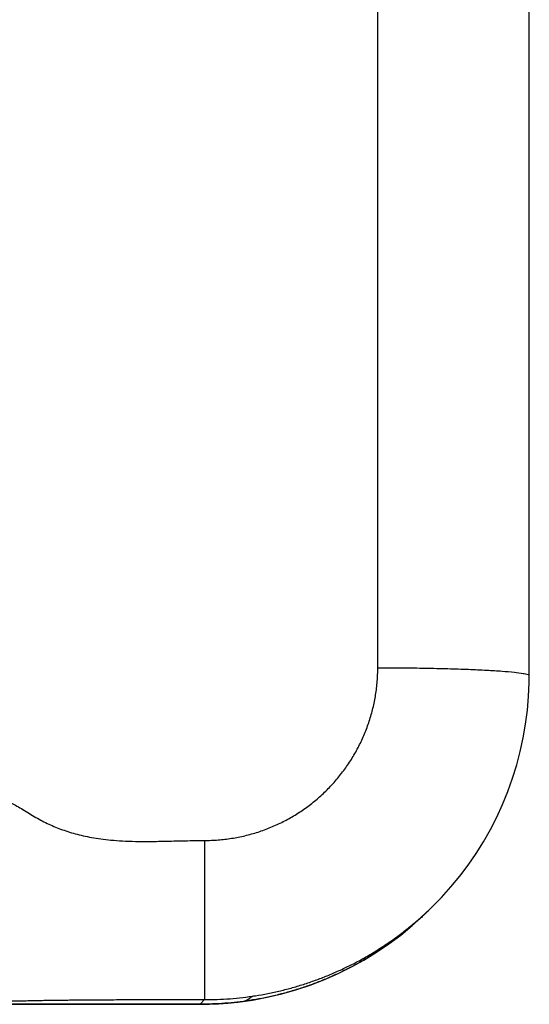
# Model space of a CAD drawing. Units: inches. Extents: x 19 to 233, y 10 to 319.
# Drawn here: x 209 to 209, y 104 to 104 of the extents above; entities that cross this region are included whole.
import ezdxf

# ---------------------------------------------------------------- set-up
doc = ezdxf.new("R2010")
doc.units = ezdxf.units.IN
doc.header["$MEASUREMENT"] = 0
doc.layers.add('36HC', color=7, linetype='Continuous')

msp = doc.modelspace()

# ---------------------------------------------------------------- linework, layer by layer
at = {"layer": '36HC', "color": 7}
for p, q in [((208.61042, 103.71044), (208.61042, 104.22009)), ((208.64515, 103.70862), (208.64515, 104.21827)), ((208.64515, 103.70862), (208.64515, 104.21827)), ((208.645, 103.70386), (208.64513, 103.70706)), ((208.64513, 103.70706), (208.64515, 103.70862)), ((208.64472, 103.70067), (208.645, 103.70386)), ((208.64431, 103.6975), (208.64472, 103.70067)), ((208.64377, 103.69435), (208.64431, 103.6975)), ((208.64309, 103.69122), (208.64377, 103.69435)), ((208.64227, 103.68813), (208.64309, 103.69122)), ((208.64132, 103.68507), (208.64227, 103.68813)), ((208.64023, 103.68205), (208.64132, 103.68507)), ((208.63903, 103.67908), (208.64023, 103.68205)), ((208.63769, 103.67617), (208.63903, 103.67908)), ((208.63623, 103.67332), (208.63769, 103.67617)), ((208.63465, 103.67053), (208.63623, 103.67332)), ((208.57072, 103.67081), (208.57072, 103.63429)), ((208.63295, 103.66782), (208.63465, 103.67053)), ((208.63113, 103.66517), (208.63295, 103.66782)), ((208.6292, 103.66261), (208.63113, 103.66517)), ((208.62716, 103.66014), (208.6292, 103.66261)), ((208.62501, 103.65775), (208.62716, 103.66014)), ((208.62333, 103.65602), (208.62501, 103.65775)), ((208.62333, 103.65602), (208.62501, 103.65775)), ((208.62083, 103.65356), (208.62226, 103.65496)), ((208.62229, 103.65497), (208.62333, 103.65602)), ((208.61831, 103.65128), (208.62083, 103.65356)), ((208.61568, 103.64912), (208.61831, 103.65128)), ((208.61295, 103.64708), (208.61568, 103.64912)), ((208.61014, 103.64516), (208.61295, 103.64708)), ((208.60724, 103.64338), (208.61014, 103.64516)), ((208.60121, 103.64022), (208.60425, 103.64173)), ((208.60425, 103.64173), (208.60724, 103.64338)), ((208.59808, 103.63885), (208.60121, 103.64022)), ((208.59167, 103.63654), (208.59491, 103.63762)), ((208.59491, 103.63762), (208.59808, 103.63885)), ((208.58174, 103.6342), (208.58509, 103.63483)), ((208.58509, 103.63483), (208.5884, 103.63561)), ((208.5884, 103.63561), (208.59167, 103.63654)), ((208.56968, 103.63324), (208.08463, 103.63324)), ((208.08463, 103.63324), (208.56968, 103.63324)), ((208.56968, 103.63322), (208.08463, 103.63322)), ((208.56968, 103.63324), (208.57072, 103.63429)), ((208.56968, 103.63322), (208.57157, 103.63325)), ((208.57157, 103.63325), (208.57498, 103.63341)), ((208.57498, 103.63341), (208.57837, 103.63373)), ((208.57837, 103.63373), (208.58174, 103.6342))]:
    msp.add_line(p, q, dxfattribs=at)
msp.add_lwpolyline([(208.62501, 103.65775), (208.62716, 103.66014), (208.6292, 103.66261), (208.63113, 103.66517), (208.63295, 103.66782), (208.63465, 103.67053), (208.63623, 103.67332), (208.63769, 103.67617), (208.63903, 103.67908), (208.64023, 103.68205), (208.64132, 103.68507), (208.64227, 103.68813), (208.64309, 103.69122), (208.64377, 103.69435), (208.64431, 103.6975), (208.64472, 103.70067), (208.645, 103.70386), (208.64513, 103.70706), (208.64515, 103.70862)], dxfattribs=at)
for points, knots in [([(208.57072, 103.67081), (208.57124, 103.67081), (208.57176, 103.67082), (208.57228, 103.67084), (208.5728, 103.67086), (208.57331, 103.67089), (208.57383, 103.67093), (208.57435, 103.67097), (208.57487, 103.67103), (208.57539, 103.67109), (208.57591, 103.67115), (208.57642, 103.67122), (208.57693, 103.6713), (208.57745, 103.67138), (208.57796, 103.67147), (208.57846, 103.67157), (208.57897, 103.67167), (208.57949, 103.67179), (208.57999, 103.67191), (208.5805, 103.67203), (208.581, 103.67216), (208.5815, 103.6723), (208.582, 103.67244), (208.58249, 103.67259), (208.58299, 103.67275), (208.58348, 103.67291), (208.58398, 103.67308), (208.58447, 103.67326), (208.58495, 103.67344), (208.58544, 103.67363), (208.58591, 103.67383), (208.58639, 103.67403), (208.58687, 103.67424), (208.58734, 103.67445), (208.58781, 103.67467), (208.58828, 103.6749), (208.58875, 103.67513), (208.58921, 103.67537), (208.58967, 103.67561), (208.59012, 103.67587), (208.59057, 103.67612), (208.59102, 103.67638), (208.59147, 103.67665), (208.59191, 103.67692), (208.59235, 103.6772), (208.59278, 103.67749), (208.59321, 103.67778), (208.59363, 103.67807), (208.59406, 103.67838), (208.59447, 103.67869), (208.59489, 103.679), (208.5953, 103.67932), (208.59571, 103.67964), (208.59611, 103.67997), (208.59651, 103.68031), (208.5969, 103.68064), (208.59729, 103.68099), (208.59767, 103.68134), (208.59805, 103.68169), (208.59843, 103.68205), (208.5988, 103.68242), (208.59916, 103.68278), (208.59952, 103.68316), (208.59987, 103.68354), (208.60022, 103.68392), (208.60057, 103.68431), (208.60091, 103.6847), (208.60125, 103.6851), (208.60158, 103.6855), (208.6019, 103.68591), (208.60222, 103.68631), (208.60253, 103.68673), (208.60284, 103.68715), (208.60314, 103.68757), (208.60344, 103.68799), (208.60373, 103.68842), (208.60402, 103.68886), (208.60429, 103.68929), (208.60457, 103.68974), (208.60484, 103.69017), (208.6051, 103.69063), (208.60536, 103.69108), (208.60561, 103.69153), (208.60586, 103.69198), (208.60609, 103.69245), (208.60633, 103.69291), (208.60656, 103.69338), (208.60677, 103.69385), (208.60699, 103.69432), (208.6072, 103.6948), (208.6074, 103.69528), (208.60759, 103.69575), (208.60778, 103.69624), (208.60796, 103.69672), (208.60814, 103.69721), (208.60831, 103.6977), (208.60847, 103.6982), (208.60864, 103.69869), (208.60878, 103.69919), (208.60892, 103.69968), (208.60907, 103.70018), (208.6092, 103.70068), (208.60932, 103.70119), (208.60944, 103.70169), (208.60955, 103.7022), (208.60965, 103.70271), (208.60975, 103.70322), (208.60985, 103.70373), (208.60993, 103.70424), (208.61001, 103.70475), (208.61008, 103.70526), (208.61014, 103.70578), (208.6102, 103.70629), (208.61025, 103.70681), (208.6103, 103.70733), (208.61033, 103.70785), (208.61037, 103.70837), (208.61039, 103.70888), (208.61041, 103.7094), (208.61042, 103.70992), (208.61042, 103.71044)], [0, 0, 0, 0, 1, 1, 1, 2, 2, 2, 3, 3, 3, 4, 4, 4, 5, 5, 5, 6, 6, 6, 7, 7, 7, 8, 8, 8, 9, 9, 9, 10, 10, 10, 11, 11, 11, 12, 12, 12, 13, 13, 13, 14, 14, 14, 15, 15, 15, 16, 16, 16, 17, 17, 17, 18, 18, 18, 19, 19, 19, 20, 20, 20, 21, 21, 21, 22, 22, 22, 23, 23, 23, 24, 24, 24, 25, 25, 25, 26, 26, 26, 27, 27, 27, 28, 28, 28, 29, 29, 29, 30, 30, 30, 31, 31, 31, 32, 32, 32, 33, 33, 33, 34, 34, 34, 35, 35, 35, 36, 36, 36, 37, 37, 37, 38, 38, 38, 39, 39, 39, 40, 40, 40, 40]), ([(208.61042, 103.71044), (208.61226, 103.71044), (208.61412, 103.71043), (208.61597, 103.71042), (208.61778, 103.7104), (208.61958, 103.71038), (208.62138, 103.71035), (208.62309, 103.71032), (208.6248, 103.71028), (208.62651, 103.71023), (208.62808, 103.71019), (208.62965, 103.71014), (208.63122, 103.71008), (208.63262, 103.71002), (208.63401, 103.70996), (208.6354, 103.70988), (208.63659, 103.70982), (208.63776, 103.70975), (208.63894, 103.70966), (208.63987, 103.70959), (208.6408, 103.70952), (208.64174, 103.70941), (208.64242, 103.70933), (208.6431, 103.70923), (208.64373, 103.70913), (208.64411, 103.70908), (208.64446, 103.70902), (208.64488, 103.70885), (208.645, 103.7088), (208.64513, 103.70874), (208.64515, 103.70862)], [0, 0, 0, 0, 1, 1, 1, 2, 2, 2, 3, 3, 3, 4, 4, 4, 5, 5, 5, 6, 6, 6, 7, 7, 7, 8, 8, 8, 9, 9, 9, 10, 10, 10, 10]), ([(208.52496, 103.67999), (208.52536, 103.67985), (208.52576, 103.67969), (208.52615, 103.67951), (208.52657, 103.67932), (208.52698, 103.67911), (208.52739, 103.67889), (208.52784, 103.67864), (208.5283, 103.67838), (208.52874, 103.67811), (208.52922, 103.67782), (208.52971, 103.67753), (208.53019, 103.67723), (208.53069, 103.67693), (208.53118, 103.67662), (208.53169, 103.67632), (208.53217, 103.67603), (208.53267, 103.67576), (208.53317, 103.67549), (208.53365, 103.67523), (208.53414, 103.67498), (208.53464, 103.67473), (208.53515, 103.6745), (208.53565, 103.67427), (208.53616, 103.67405), (208.53668, 103.67383), (208.53721, 103.67362), (208.53773, 103.67343), (208.53828, 103.67323), (208.53882, 103.67304), (208.53937, 103.67286), (208.53994, 103.67268), (208.54051, 103.67251), (208.54109, 103.67235), (208.54169, 103.67219), (208.54229, 103.67204), (208.54291, 103.6719), (208.54355, 103.67176), (208.54419, 103.67163), (208.54484, 103.67151), (208.54554, 103.67138), (208.54624, 103.67128), (208.54694, 103.67118), (208.54771, 103.67107), (208.54848, 103.67099), (208.54925, 103.67091), (208.55013, 103.67082), (208.551, 103.67076), (208.55188, 103.67072), (208.55288, 103.67066), (208.55388, 103.67062), (208.55489, 103.6706), (208.55602, 103.67058), (208.55716, 103.67058), (208.5583, 103.67058), (208.55956, 103.6706), (208.56082, 103.67062), (208.56209, 103.67065), (208.56349, 103.67068), (208.56489, 103.67072), (208.56628, 103.67075), (208.56776, 103.67078), (208.56924, 103.6708), (208.57072, 103.67081)], [0, 0, 0, 0, 1, 1, 1, 2, 2, 2, 3, 3, 3, 4, 4, 4, 5, 5, 5, 6, 6, 6, 7, 7, 7, 8, 8, 8, 9, 9, 9, 10, 10, 10, 11, 11, 11, 12, 12, 12, 13, 13, 13, 14, 14, 14, 15, 15, 15, 16, 16, 16, 17, 17, 17, 18, 18, 18, 19, 19, 19, 20, 20, 20, 21, 21, 21, 21]), ([(208.57072, 103.63429), (208.57169, 103.63429), (208.57267, 103.6343), (208.57364, 103.63434), (208.57461, 103.63438), (208.57559, 103.63443), (208.57656, 103.63451), (208.57753, 103.63458), (208.5785, 103.63468), (208.57947, 103.63479), (208.58044, 103.6349), (208.5814, 103.63504), (208.58236, 103.63519), (208.58332, 103.63534), (208.58428, 103.63551), (208.58523, 103.63571), (208.58619, 103.63589), (208.58715, 103.6361), (208.58809, 103.63632), (208.58904, 103.63655), (208.58998, 103.6368), (208.59091, 103.63706), (208.59186, 103.63733), (208.59279, 103.63761), (208.59371, 103.63791), (208.59464, 103.63821), (208.59556, 103.63853), (208.59647, 103.63886), (208.59739, 103.6392), (208.59829, 103.63956), (208.59919, 103.63993), (208.60009, 103.6403), (208.60098, 103.64069), (208.60187, 103.64109), (208.60275, 103.6415), (208.60363, 103.64192), (208.6045, 103.64236), (208.60537, 103.64281), (208.60623, 103.64326), (208.60708, 103.64374), (208.60793, 103.64421), (208.60876, 103.6447), (208.6096, 103.64521), (208.61043, 103.64572), (208.61125, 103.64625), (208.61205, 103.64678), (208.61287, 103.64732), (208.61366, 103.64788), (208.61446, 103.64845), (208.61524, 103.64902), (208.61602, 103.64961), (208.61679, 103.65021), (208.61755, 103.65082), (208.6183, 103.65143), (208.61904, 103.65206), (208.61978, 103.65269), (208.62051, 103.65334), (208.62123, 103.654), (208.62194, 103.65466), (208.62264, 103.65533), (208.62333, 103.65602)], [0, 0, 0, 0, 1, 1, 1, 2, 2, 2, 3, 3, 3, 4, 4, 4, 5, 5, 5, 6, 6, 6, 7, 7, 7, 8, 8, 8, 9, 9, 9, 10, 10, 10, 11, 11, 11, 12, 12, 12, 13, 13, 13, 14, 14, 14, 15, 15, 15, 16, 16, 16, 17, 17, 17, 18, 18, 18, 19, 19, 19, 20, 20, 20, 20]), ([(208.58098, 103.63454), (208.5814, 103.63505), (208.58188, 103.63512), (208.58236, 103.63519), (208.58332, 103.63534), (208.58428, 103.63551), (208.58523, 103.63571), (208.58619, 103.63589), (208.58715, 103.6361), (208.58809, 103.63632), (208.58904, 103.63655), (208.58998, 103.6368), (208.59091, 103.63706), (208.59186, 103.63733), (208.59279, 103.63761), (208.59371, 103.63791), (208.59464, 103.63821), (208.59556, 103.63853), (208.59647, 103.63886), (208.59739, 103.6392), (208.59829, 103.63956), (208.59919, 103.63993), (208.60009, 103.6403), (208.60098, 103.64069), (208.60187, 103.64109), (208.60275, 103.6415), (208.60363, 103.64192), (208.6045, 103.64236), (208.60537, 103.64281), (208.60623, 103.64326), (208.60708, 103.64374), (208.60793, 103.64421), (208.60876, 103.6447), (208.6096, 103.64521), (208.61043, 103.64572), (208.61125, 103.64625), (208.61205, 103.64678), (208.61287, 103.64732), (208.61366, 103.64788), (208.61446, 103.64845), (208.61524, 103.64902), (208.61602, 103.64961), (208.61679, 103.65021), (208.61755, 103.65082), (208.6183, 103.65143), (208.61904, 103.65206), (208.61978, 103.65269), (208.62051, 103.65334), (208.62123, 103.654), (208.62194, 103.65466), (208.62264, 103.65533), (208.62333, 103.65602)], [0, 0, 0, 0, 1, 1, 1, 2, 2, 2, 3, 3, 3, 4, 4, 4, 5, 5, 5, 6, 6, 6, 7, 7, 7, 8, 8, 8, 9, 9, 9, 10, 10, 10, 11, 11, 11, 12, 12, 12, 13, 13, 13, 14, 14, 14, 15, 15, 15, 16, 16, 16, 17, 17, 17, 17]), ([(208.62226, 103.65496), (208.62194, 103.65463), (208.6216, 103.65431), (208.62128, 103.65399), (208.62105, 103.65376), (208.62082, 103.65355), (208.62058, 103.65333)], [0, 0, 0, 0, 1, 1, 1, 2, 2, 2, 2]), ([(208.61989, 103.65269), (208.61965, 103.65247), (208.61942, 103.65226), (208.61918, 103.65205), (208.61848, 103.65142), (208.61776, 103.6508), (208.61702, 103.6502), (208.61629, 103.6496), (208.61554, 103.649), (208.61479, 103.64843), (208.61403, 103.64785), (208.61327, 103.6473), (208.61249, 103.64675), (208.61171, 103.6462), (208.61092, 103.64567), (208.61012, 103.64516), (208.60933, 103.64464), (208.60852, 103.64415), (208.6077, 103.64366), (208.60689, 103.64318), (208.60606, 103.6427), (208.60522, 103.64225), (208.60439, 103.6418), (208.60355, 103.64137), (208.60269, 103.64094), (208.60184, 103.64052), (208.60098, 103.64012), (208.60011, 103.63973), (208.59925, 103.63934), (208.59838, 103.63897), (208.5975, 103.63861), (208.59662, 103.63826), (208.59573, 103.63793), (208.59483, 103.6376), (208.59394, 103.63729), (208.59303, 103.63698), (208.59213, 103.63669), (208.59122, 103.63641), (208.59032, 103.63614), (208.58939, 103.63589), (208.58848, 103.63564), (208.58756, 103.6354), (208.58663, 103.63519), (208.58571, 103.63497), (208.58478, 103.63478), (208.58385, 103.63459), (208.58292, 103.63441), (208.58198, 103.63425), (208.58104, 103.63411), (208.5801, 103.63396), (208.57916, 103.63383), (208.57821, 103.63373), (208.57727, 103.63362), (208.57632, 103.63353), (208.57537, 103.63346), (208.57443, 103.63338), (208.57348, 103.63334), (208.57253, 103.6333), (208.57158, 103.63326), (208.57063, 103.63324), (208.56968, 103.63324)], [0, 0, 0, 0, 1, 1, 1, 2, 2, 2, 3, 3, 3, 4, 4, 4, 5, 5, 5, 6, 6, 6, 7, 7, 7, 8, 8, 8, 9, 9, 9, 10, 10, 10, 11, 11, 11, 12, 12, 12, 13, 13, 13, 14, 14, 14, 15, 15, 15, 16, 16, 16, 17, 17, 17, 18, 18, 18, 19, 19, 19, 20, 20, 20, 20]), ([(208.52496, 103.63396), (208.52536, 103.63397), (208.52575, 103.63398), (208.52615, 103.63398), (208.52656, 103.63399), (208.52698, 103.634), (208.52739, 103.634), (208.52784, 103.63401), (208.52829, 103.63402), (208.52874, 103.63403), (208.52922, 103.63404), (208.52971, 103.63405), (208.53019, 103.63406), (208.53069, 103.63407), (208.53119, 103.63408), (208.53169, 103.63409), (208.53218, 103.6341), (208.53267, 103.63411), (208.53317, 103.63412), (208.53366, 103.63413), (208.53415, 103.63414), (208.53464, 103.63414), (208.53515, 103.63416), (208.53566, 103.63416), (208.53616, 103.63417), (208.53668, 103.63418), (208.53721, 103.63418), (208.53773, 103.63419), (208.53828, 103.6342), (208.53883, 103.6342), (208.53937, 103.63421), (208.53995, 103.63422), (208.54052, 103.63422), (208.54109, 103.63423), (208.5417, 103.63423), (208.5423, 103.63424), (208.54291, 103.63424), (208.54355, 103.63425), (208.54419, 103.63426), (208.54484, 103.63426), (208.54554, 103.63427), (208.54624, 103.63427), (208.54694, 103.63427), (208.54771, 103.63427), (208.54848, 103.63428), (208.54925, 103.63428), (208.55013, 103.63429), (208.551, 103.63429), (208.55188, 103.63429), (208.55289, 103.63429), (208.55388, 103.63429), (208.55489, 103.63429), (208.55602, 103.63429), (208.55716, 103.63429), (208.5583, 103.63429), (208.55956, 103.63429), (208.56082, 103.63429), (208.56209, 103.63429), (208.56349, 103.63429), (208.56489, 103.63429), (208.56628, 103.63429), (208.56776, 103.63429), (208.56924, 103.63429), (208.57072, 103.63429)], [0, 0, 0, 0, 1, 1, 1, 2, 2, 2, 3, 3, 3, 4, 4, 4, 5, 5, 5, 6, 6, 6, 7, 7, 7, 8, 8, 8, 9, 9, 9, 10, 10, 10, 11, 11, 11, 12, 12, 12, 13, 13, 13, 14, 14, 14, 15, 15, 15, 16, 16, 16, 17, 17, 17, 18, 18, 18, 19, 19, 19, 20, 20, 20, 21, 21, 21, 21]), ([(208.56968, 103.63324), (208.57063, 103.63324), (208.57158, 103.63326), (208.57253, 103.6333), (208.57348, 103.63334), (208.57443, 103.63338), (208.57537, 103.63346), (208.57632, 103.63353), (208.57727, 103.63362), (208.57821, 103.63373), (208.57916, 103.63383), (208.5801, 103.63396), (208.58098, 103.63454)], [0, 0, 0, 0, 1, 1, 1, 2, 2, 2, 3, 3, 3, 4, 4, 4, 4])]:
    msp.add_open_spline(points, degree=3, knots=knots, dxfattribs=at)
msp.add_open_spline([(208.62058, 103.65333), (208.62035, 103.65312), (208.62012, 103.6529), (208.61989, 103.65269)], degree=3, dxfattribs=at)

doc.saveas('drawing.dxf')
